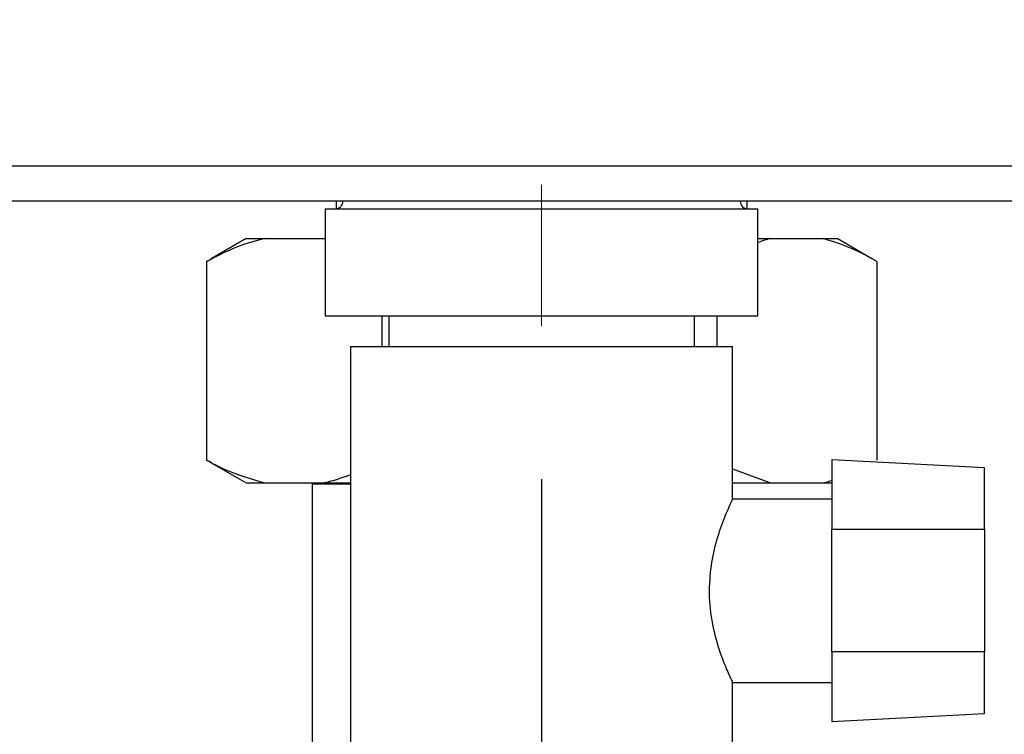
# Paper-space layout 'Blatt2' of a CAD drawing. Units: millimetres. Extents: x 0 to 420, y 0 to 297.
# Drawn here: x 259 to 266, y 144 to 149 of the extents above; entities that cross this region are included whole.
import ezdxf

# ---------------------------------------------------------------- set-up
doc = ezdxf.new("R2010")
doc.units = ezdxf.units.MM
doc.linetypes.add('CENTERX2', pattern=[20.32, 12.7, -2.54, 2.54, -2.54])
doc.layers.add('1', color=7, linetype='Continuous')
doc.layers.add('SLD-DEFPOINTS', color=7, linetype='Continuous')
doc.styles.add('SLDTEXTSTYLE1', font='TXT', dxfattribs={"width": 0.605})
doc.dimstyles.new('SLDDIMSTYLE0', dxfattribs={"dimtxt": 3.5, "dimasz": 2.5, "dimexe": 0, "dimexo": 0.0625, "dimgap": 0.875, "dimtad": 1, "dimdec": 0, "dimlfac": 10, "dimrnd": 1e-09, "dimzin": 12, "dimdsep": 46, "dimtxsty": 'SLDTEXTSTYLE1', "dimsah": 1, "dimcen": 0.09, "dimadec": 0, "dimazin": 3, "dimtfac": 1, "dimtdec": 0, "dimtofl": 0, "dimtmove": 0, "dimatfit": 3, "dimfxl": 1, "dimfrac": 2, "dimtolj": 1, "dimtzin": 12, "dimarcsym": 0})
doc.dimstyles.new('SLDDIMSTYLE1', dxfattribs={"dimtxt": 3.5, "dimasz": 2.5, "dimexe": 0, "dimexo": 0.0625, "dimgap": 0.875, "dimtad": 1, "dimdec": 1, "dimlfac": 10, "dimrnd": 1e-09, "dimzin": 12, "dimdsep": 46, "dimtxsty": 'SLDTEXTSTYLE1', "dimsah": 1, "dimcen": 0.09, "dimadec": 0, "dimazin": 3, "dimtfac": 1, "dimtdec": 1, "dimtofl": 0, "dimtmove": 0, "dimatfit": 3, "dimfxl": 1, "dimfrac": 2, "dimtolj": 1, "dimtzin": 12, "dimarcsym": 0})

# ---------------------------------------------------------------- blocks, each defined once
blk = doc.blocks.new('_D_14')
at = {"layer": '1'}
for p, q in [((272.1851, 147.6029), (288.417, 147.6029)), ((287.417, 138.5029), (287.417, 147.6029)), ((258.5091, 138.5029), (288.417, 138.5029))]:
    blk.add_line(p, q, dxfattribs=at)
for points in [[(287.417, 147.6029), (287.017, 145.1029), (287.817, 145.1029)], [(287.417, 138.5029), (287.817, 141.0029), (287.017, 141.0029)]]:
    blk.add_solid(points, dxfattribs=at)
at = {"layer": '1', "insert": (282.9053, 140.3793), "char_height": 3.5, "attachment_point": 1, "rotation": 90, "style": 'SLDTEXTSTYLE1'}
blk.add_mtext('91', dxfattribs=at)
blk = doc.blocks.new('_D_17')
at = {"layer": '1'}
for p, q in [((262.5151, 145.7844), (262.5151, 120.4069)), ((255.3151, 142.1629), (255.3151, 120.4069)), ((255.3151, 121.4069), (262.5151, 121.4069))]:
    blk.add_line(p, q, dxfattribs=at)
for points in [[(255.3151, 121.4069), (257.8151, 121.0069), (257.8151, 121.8069)], [(262.5151, 121.4069), (260.0151, 121.8069), (260.0151, 121.0069)]]:
    blk.add_solid(points, dxfattribs=at)
at = {"layer": '1', "insert": (256.2415, 125.9186), "char_height": 3.5, "attachment_point": 1, "style": 'SLDTEXTSTYLE1'}
blk.add_mtext('72', dxfattribs=at)
blk = doc.blocks.new('_D_19')
at = {"layer": 'SLD-DEFPOINTS'}
for p, q in [((265.7091, 237.3029), (297.4144, 237.3029)), ((296.4144, 237.3029), (296.4144, 138.5029)), ((258.5091, 138.5029), (297.4144, 138.5029))]:
    blk.add_line(p, q, dxfattribs=at)
for points in [[(296.4144, 237.3029), (296.0144, 234.8029), (296.8144, 234.8029)], [(296.4144, 138.5029), (296.8144, 141.0029), (296.0144, 141.0029)]]:
    blk.add_solid(points, dxfattribs=at)
at = {"layer": 'SLD-DEFPOINTS', "insert": (291.9026, 183.8925), "char_height": 3.5, "attachment_point": 1, "rotation": 90, "style": 'SLDTEXTSTYLE1'}
blk.add_mtext('988', dxfattribs=at)

psp = doc.layouts.new('Blatt2')

# ---------------------------------------------------------------- linework, layer by layer
at = {"color": 7, "linetype": 'Continuous', "lineweight": 30}
for p, q in [((271.1851, 147.8329), (245.1451, 147.8329)), ((271.1851, 147.6029), (245.1451, 147.6029)), ((261.1701, 147.6029), (261.1701, 147.5531)), ((263.8601, 147.5531), (263.8601, 147.6029)), ((261.0986, 147.5529), (261.0986, 146.8529)), ((261.0986, 147.5529), (263.9316, 147.5529)), ((263.9316, 146.8529), (263.9316, 147.5529)), ((260.581, 147.3586), (260.3534, 147.2272)), ((260.581, 147.3586), (260.7065, 147.3586)), ((260.7065, 147.3586), (261.0849, 147.3586)), ((261.0849, 147.3586), (261.0986, 147.3586)), ((263.9316, 147.3586), (264.013, 147.3586)), ((264.013, 147.3586), (264.3578, 147.3586)), ((264.3578, 147.3586), (264.4492, 147.3586)), ((264.6768, 147.2272), (264.4492, 147.3586)), ((260.322, 147.2086), (260.3538, 147.2265)), ((260.322, 147.2086), (260.322, 145.9086)), ((264.7083, 147.2086), (264.7083, 145.9086)), ((261.0986, 146.8529), (263.9316, 146.8529)), ((261.4694, 146.8529), (261.4694, 146.6529)), ((261.5151, 146.8529), (261.5151, 146.6529)), ((263.5151, 146.6529), (263.5151, 146.8529)), ((263.6626, 146.8529), (263.6626, 146.6529)), ((261.2651, 146.6529), (261.2651, 143.8529)), ((261.2651, 146.6529), (263.7651, 146.6529)), ((263.7651, 145.6478), (263.7651, 146.6529)), ((260.3538, 145.8919), (260.322, 145.9086)), ((265.4151, 145.8569), (264.4151, 145.9093)), ((264.4151, 145.9093), (264.4151, 145.4529)), ((260.3529, 145.8903), (260.581, 145.7586)), ((263.7651, 145.8519), (264.013, 145.7586)), ((265.4151, 145.4529), (265.4151, 145.8569)), ((260.581, 145.7586), (260.7065, 145.7586)), ((260.7065, 145.7586), (261.0849, 145.7586)), ((261.0151, 145.7529), (261.2651, 145.7529)), ((261.0151, 143.2951), (261.0151, 145.7529)), ((261.0849, 145.7586), (261.2651, 145.7586)), ((263.7651, 145.7586), (264.013, 145.7586)), ((264.013, 145.7586), (264.3578, 145.7586)), ((264.3578, 145.7586), (264.4151, 145.7586)), ((264.4151, 145.6529), (263.7627, 145.6529)), ((264.4151, 144.6529), (264.4151, 145.4529)), ((265.4151, 145.4529), (264.4151, 145.4529)), ((265.4151, 145.4529), (265.4151, 144.6529)), ((265.4151, 144.6529), (264.4151, 144.6529)), ((264.4151, 144.6529), (264.4151, 144.1964)), ((265.4151, 144.2488), (265.4151, 144.6529)), ((263.7614, 144.4529), (264.4151, 144.4529)), ((263.7651, 143.8529), (263.7651, 144.4607)), ((264.4151, 144.1964), (265.4151, 144.2488))]:
    psp.add_line(p, q, dxfattribs=at)
for centre, start, end in [((261.1651, 147.6029), 270, 0), ((263.8651, 147.6029), 180, 270)]:
    psp.add_arc(centre, 0.05, start, end, dxfattribs=at)
for points, knots in [([(260.7065, 147.3586), (260.7027, 147.3578), (260.636, 147.3438), (260.5064, 147.3034), (260.3836, 147.2403), (260.322, 147.2086)], [0, 0, 0, 0, 0.0292918, 0.5128086, 1, 1, 1, 1]), ([(264.013, 147.3586), (264.0095, 147.3578), (263.9822, 147.3517), (263.9552, 147.3411), (263.9316, 147.3319)], [0, 0, 0, 0, 0.127281, 1, 1, 1, 1]), ([(264.7083, 147.2086), (264.6755, 147.2279), (264.5606, 147.2954), (264.4424, 147.3323), (264.3578, 147.3586)], [0, 0, 0, 0, 0.284623, 1, 1, 1, 1]), ([(260.322, 145.9086), (260.3579, 145.8894), (260.484, 145.8218), (260.6137, 145.785), (260.7065, 145.7586)], [0, 0, 0, 0, 0.284623, 1, 1, 1, 1]), ([(261.0849, 145.7586), (261.0887, 145.7594), (261.1492, 145.7721), (261.209, 145.7936), (261.2651, 145.8138)], [0, 0, 0, 0, 0.063033, 1, 1, 1, 1]), ([(264.3578, 145.7586), (264.3613, 145.7594), (264.3805, 145.7637), (264.3995, 145.7711), (264.4151, 145.7771)], [0, 0, 0, 0, 0.180839, 1, 1, 1, 1]), ([(263.7627, 145.6478), (263.7616, 145.6455), (263.759, 145.6402), (263.7175, 145.5504), (263.6664, 145.4121), (263.6216, 145.2416), (263.615, 145.1159), (263.6117, 145.0529)], [0, 0, 0, 0, 0.1694217, 0.3938856, 0.6056741, 0.8025372, 1, 1, 1, 1]), ([(263.6117, 145.0529), (263.6121, 145.0308), (263.6138, 144.9381), (263.6403, 144.7806), (263.6925, 144.6183), (263.7379, 144.5103), (263.7643, 144.4545), (263.7621, 144.4591), (263.7614, 144.4607)], [0, 0, 0, 0, 0.069393, 0.291649, 0.510027, 0.709922, 0.901169, 1, 1, 1, 1])]:
    psp.add_open_spline(points, degree=3, knots=knots, dxfattribs=at)
at = {"layer": '1', "linetype": 'CENTERX2', "lineweight": 0}
psp.add_line((262.5151, 147.711), (262.5151, 146.7844), dxfattribs=at)

# ---------------------------------------------------------------- dimensions: what is measured, and where the dimension line sits
at = {"layer": '1'}
dim = psp.add_linear_dim(base=(287.417, 147.6029), p1=(257.5091, 138.5029), p2=(271.1851, 147.6029), angle=90, dimstyle='SLDDIMSTYLE0', dxfattribs=at)
dim.commit()
dim.dimension.update_dxf_attribs({"geometry": '_D_14', "text_midpoint": (287.417, 143.0529), "dimtype": 160})
dim = psp.add_linear_dim(base=(262.5151, 121.4069), p1=(255.3151, 143.1629), p2=(262.5151, 146.7844), dimstyle='SLDDIMSTYLE1', dxfattribs=at)
dim.commit()
dim.dimension.update_dxf_attribs({"geometry": '_D_17', "text_midpoint": (258.9151, 121.4069), "dimtype": 160})
at = {"layer": 'SLD-DEFPOINTS'}
dim = psp.add_linear_dim(base=(296.4144, 138.5029), p1=(264.7091, 237.3029), p2=(257.5091, 138.5029), angle=90, dimstyle='SLDDIMSTYLE0', dxfattribs=at)
dim.commit()
dim.dimension.update_dxf_attribs({"geometry": '_D_19', "text_midpoint": (296.4144, 187.9029), "dimtype": 160})

doc.saveas('drawing.dxf')
